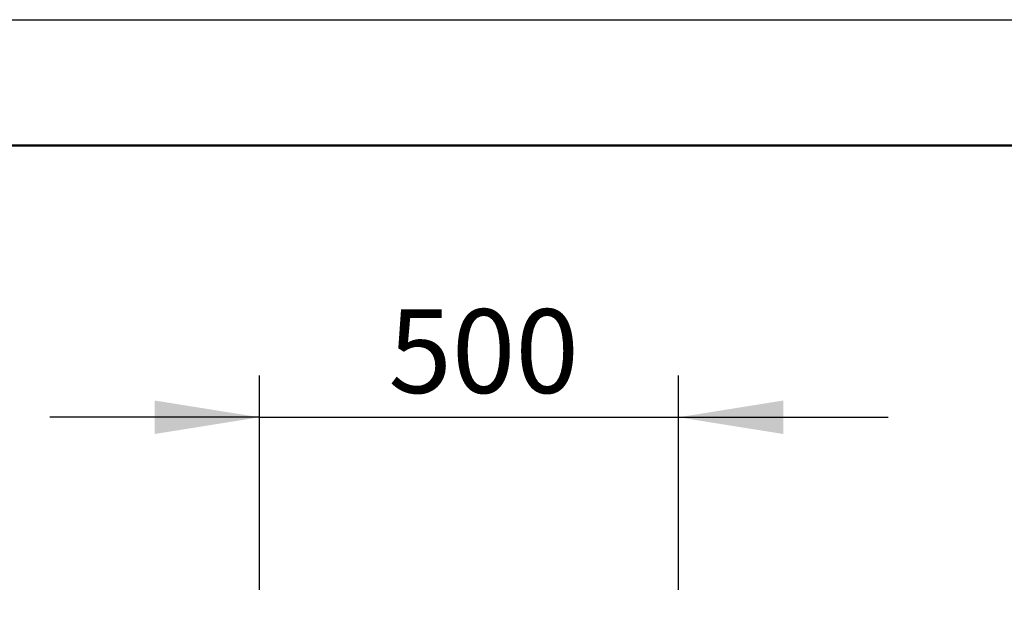
# Model space of a CAD drawing. Units: millimetres. Extents: x 1 to 203, y 1 to 243.
# Drawn here: x 26 to 49, y 85 to 99 of the extents above; entities that cross this region are included whole.
import ezdxf

# ---------------------------------------------------------------- set-up
doc = ezdxf.new("R2010")
doc.units = ezdxf.units.MM
doc.layers.add('-FORMAT-', color=7, linetype='Continuous')
doc.styles.add('SLDTEXTSTYLE2', font='TXT', dxfattribs={"width": 0.7})
doc.dimstyles.new('SLDDIMSTYLE1', dxfattribs={"dimtxt": 2, "dimasz": 2.5, "dimexe": 0, "dimexo": 0.0625, "dimgap": 0.5, "dimtad": 1, "dimdec": 0, "dimlfac": 50, "dimrnd": 1e-09, "dimzin": 12, "dimdsep": 46, "dimtxsty": 'SLDTEXTSTYLE2', "dimsah": 1, "dimcen": 0.09, "dimadec": 0, "dimazin": 3, "dimtfac": 1, "dimtdec": 0, "dimtmove": 0, "dimatfit": 0, "dimfxl": 0, "dimfrac": 2, "dimtolj": 1, "dimtzin": 12, "dimarcsym": 0})

# ---------------------------------------------------------------- blocks, each defined once
blk = doc.blocks.new('_D_15')
at = {"layer": '-FORMAT-', "color": 7}
for p, q in [((31.32, 85.861), (31.32, 90.977)), ((41.32, 85.861), (41.32, 90.977)), ((31.32, 89.977), (26.32, 89.977)), ((31.32, 89.977), (41.32, 89.977)), ((41.32, 89.977), (46.32, 89.977))]:
    blk.add_line(p, q, dxfattribs=at)
for points in [[(31.32, 89.977), (28.82, 90.377), (28.82, 89.577)], [(41.32, 89.977), (43.82, 89.577), (43.82, 90.377)]]:
    blk.add_solid(points, dxfattribs=at)
at = {"layer": '-FORMAT-', "color": 7, "insert": (34.399, 92.556), "char_height": 2, "attachment_point": 1, "style": 'SLDTEXTSTYLE2'}
blk.add_mtext('500', dxfattribs=at)

msp = doc.modelspace()

# ---------------------------------------------------------------- linework, layer by layer
at = {"layer": '-FORMAT-'}
msp.add_line((0.617, 99.467), (202.634, 99.467), dxfattribs=at)
at = {"layer": '-FORMAT-', "lineweight": 50}
msp.add_line((3.617, 96.467), (199.634, 96.467), dxfattribs=at)

# ---------------------------------------------------------------- dimensions: what is measured, and where the dimension line sits
at = {"layer": '-FORMAT-', "color": 7}
dim = msp.add_linear_dim(base=(41.32, 89.977), p1=(31.32, 84.861), p2=(41.32, 84.861), dimstyle='SLDDIMSTYLE1', dxfattribs=at)
dim.commit()
dim.dimension.update_dxf_attribs({"geometry": '_D_15', "text_midpoint": (36.32, 89.977), "dimtype": 160})

doc.saveas('drawing.dxf')
